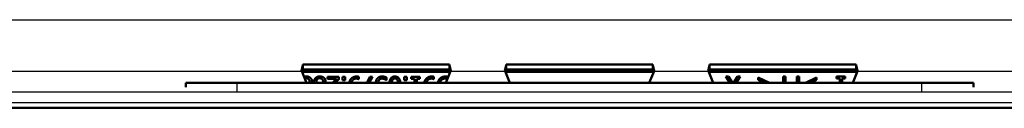
# Model space of a CAD drawing. Units: millimetres. Extents: x 0 to 2100, y 0 to 2970.
# Drawn here: x 592 to 783, y 1436 to 1453 of the extents above; entities that cross this region are included whole.
import ezdxf

# ---------------------------------------------------------------- set-up
doc = ezdxf.new("R2010")
doc.units = ezdxf.units.MM
doc.header["$LTSCALE"] = 10
doc.layers.add('Visible Edges(ISO)', color=7, linetype='Continuous', lineweight=50)
doc.layers.add('Visible Tangent Edges(ISO)', color=7, linetype='Continuous', lineweight=25)

msp = doc.modelspace()

# ---------------------------------------------------------------- linework, layer by layer
at = {"layer": 'Visible Edges(ISO)'}
for p, q in [((646.53, 1443.59), (646.53, 1444.53)), ((646.53, 1444.53), (675.01, 1444.53)), ((675.01, 1443.59), (675.01, 1444.53)), ((686.03, 1443.59), (686.03, 1444.53)), ((686.03, 1444.53), (714.51, 1444.53)), ((714.51, 1443.59), (714.51, 1444.53)), ((725.53, 1444.53), (754.01, 1444.53)), ((725.53, 1443.59), (725.53, 1444.53)), ((754.01, 1443.59), (754.01, 1444.53)), ((646.28, 1443.34), (646.53, 1443.59)), ((647.22, 1440.99), (646.31, 1443.23)), ((646.53, 1443.59), (675.01, 1443.59)), ((651.34, 1442.15), (651.34, 1441.74)), ((653.5, 1442.15), (651.34, 1442.15)), ((653.5, 1441.65), (653.5, 1442.15)), ((654.2, 1442.15), (654.2, 1441.48)), ((654.76, 1442.15), (654.2, 1442.15)), ((654.76, 1441.48), (654.76, 1442.15)), ((657.37, 1441.72), (657.37, 1442.17)), ((659.52, 1442.15), (658.93, 1440.99)), ((660.02, 1442.15), (659.42, 1440.99)), ((659.42, 1440.99), (660.02, 1442.15)), ((660.02, 1442.15), (659.52, 1442.15)), ((660.02, 1442.15), (660.02, 1442.15)), ((666.17, 1442.15), (666.17, 1441.48)), ((666.73, 1442.15), (666.17, 1442.15)), ((666.73, 1441.48), (666.73, 1442.15)), ((667.56, 1442.15), (667.56, 1441.79)), ((669.27, 1442.15), (667.56, 1442.15)), ((669.27, 1441.79), (669.27, 1442.15)), ((671.96, 1441.72), (671.96, 1442.17)), ((675.23, 1443.23), (674.32, 1440.99)), ((674.59, 1441.72), (674.59, 1442.17)), ((675.01, 1443.59), (675.26, 1443.34)), ((685.78, 1443.34), (686.03, 1443.59)), ((686.72, 1440.99), (685.81, 1443.23)), ((686.03, 1443.59), (714.51, 1443.59)), ((714.73, 1443.23), (713.82, 1440.99)), ((714.51, 1443.59), (714.76, 1443.34)), ((725.28, 1443.34), (725.53, 1443.59)), ((726.22, 1440.99), (725.31, 1443.23)), ((725.53, 1443.59), (754.01, 1443.59)), ((729.44, 1440.99), (728.7, 1442.2)), ((728.7, 1442.2), (729.44, 1440.99)), ((728.7, 1442.2), (728.7, 1442.2)), ((729.23, 1442.2), (728.7, 1442.2)), ((729.97, 1440.99), (729.23, 1442.2)), ((730.95, 1442.2), (730.19, 1440.99)), ((731.45, 1442.2), (730.68, 1440.99)), ((730.68, 1440.99), (731.45, 1442.2)), ((731.45, 1442.2), (730.95, 1442.2)), ((731.45, 1442.2), (731.45, 1442.2)), ((739.81, 1442.2), (739.81, 1440.99)), ((740.28, 1442.2), (739.81, 1442.2)), ((740.28, 1440.99), (740.28, 1442.2)), ((742.47, 1442.2), (742.47, 1440.99)), ((742.93, 1442.2), (742.47, 1442.2)), ((742.93, 1440.99), (742.93, 1442.2)), ((750.19, 1442.2), (750.19, 1441.84)), ((751.89, 1442.2), (750.19, 1442.2)), ((751.89, 1441.84), (751.89, 1442.2)), ((754.23, 1443.23), (753.32, 1440.99)), ((754.01, 1443.59), (754.26, 1443.34)), ((623.77, 1440.14), (623.77, 1440.98)), ((766.77, 1440.99), (633.77, 1440.99)), ((648.33, 1441.18), (648.33, 1441.18)), ((648.67, 1441.17), (648.67, 1441.17)), ((650.95, 1441.18), (650.95, 1441.18)), ((653.06, 1441.74), (651.34, 1441.74)), ((651.34, 1441.74), (653.06, 1441.74)), ((651.34, 1441.74), (651.34, 1441.74)), ((653.5, 1441.65), (653.5, 1441.65)), ((654.76, 1441.48), (654.2, 1441.48)), ((654.2, 1441.48), (654.76, 1441.48)), ((654.2, 1441.48), (654.2, 1441.48)), ((654.76, 1441.48), (654.76, 1441.48)), ((657.35, 1441.72), (657.37, 1441.72)), ((657.35, 1441.71), (657.35, 1441.72)), ((657.37, 1441.71), (657.35, 1441.71)), ((657.37, 1441.71), (657.37, 1441.72)), ((660.71, 1441.03), (660.71, 1441.03)), ((661.37, 1441.6), (661.37, 1441.6)), ((662.38, 1441.71), (662.38, 1441.71)), ((662.76, 1441.53), (662.8, 1441.53)), ((662.76, 1441.52), (662.76, 1441.53)), ((662.8, 1441.52), (662.76, 1441.52)), ((662.8, 1441.53), (662.8, 1442.02)), ((662.8, 1441.52), (662.8, 1441.53)), ((666.73, 1441.48), (666.17, 1441.48)), ((666.17, 1441.48), (666.73, 1441.48)), ((666.17, 1441.48), (666.17, 1441.48)), ((666.73, 1441.48), (666.73, 1441.48)), ((668.18, 1441.79), (667.56, 1441.79)), ((667.56, 1441.79), (668.18, 1441.79)), ((667.56, 1441.79), (667.56, 1441.79)), ((668.18, 1441.79), (668.18, 1440.99)), ((669.27, 1441.79), (668.63, 1441.79)), ((668.63, 1441.79), (669.27, 1441.79)), ((668.63, 1440.99), (668.63, 1441.79)), ((669.27, 1441.79), (669.27, 1441.79)), ((671.94, 1441.72), (671.96, 1441.72)), ((671.94, 1441.71), (671.94, 1441.72)), ((671.96, 1441.71), (671.94, 1441.71)), ((671.96, 1441.71), (671.96, 1441.72)), ((674.57, 1441.72), (674.59, 1441.72)), ((674.57, 1441.71), (674.57, 1441.72)), ((674.59, 1441.71), (674.57, 1441.71)), ((674.59, 1441.71), (674.59, 1441.72)), ((734.98, 1442.02), (734.98, 1441.6)), ((737.13, 1440.99), (734.98, 1442.02)), ((736.26, 1440.99), (734.98, 1441.6)), ((734.98, 1441.6), (736.26, 1440.99)), ((734.98, 1441.6), (734.98, 1441.6)), ((746.29, 1442.02), (744.14, 1440.99)), ((746.29, 1441.6), (745, 1440.99)), ((745, 1440.99), (746.29, 1441.6)), ((746.29, 1441.6), (746.29, 1442.02)), ((746.29, 1441.6), (746.29, 1441.6)), ((750.81, 1441.84), (750.19, 1441.84)), ((750.19, 1441.84), (750.81, 1441.84)), ((750.19, 1441.84), (750.19, 1441.84)), ((750.81, 1441.84), (750.81, 1440.99)), ((751.89, 1441.84), (751.26, 1441.84)), ((751.26, 1441.84), (751.89, 1441.84)), ((751.26, 1440.99), (751.26, 1441.84)), ((751.89, 1441.84), (751.89, 1441.84)), ((776.77, 1440.14), (776.77, 1440.98)), ((981.27, 1436.11), (419.27, 1436.11))]:
    msp.add_line(p, q, dxfattribs=at)
for centre, major_axis, ratio, start_param, end_param in [((646.1, 1453.19), (0, 10), 0.087489, 3.341636, 3.663876), ((675.45, 1453.19), (0, -10), 0.087489, 5.760902, 6.083142), ((685.6, 1453.19), (0, 10), 0.087489, 3.341636, 3.663876), ((714.95, 1453.19), (0, -10), 0.087489, 5.760902, 6.083142), ((725.1, 1453.19), (0, 10), 0.087489, 3.341636, 3.663876), ((754.45, 1453.19), (0, -10), 0.087489, 5.760902, 6.083142), ((646.34, 1453.19), (0, 10), 0.034921, 2.941541, 3.055633), ((675.2, 1453.19), (0, -10), 0.034921, 0.08596, 0.200051), ((685.84, 1453.19), (0, 10), 0.034921, 2.941541, 3.055633), ((714.7, 1453.19), (0, -10), 0.034921, 0.08596, 0.200051), ((725.34, 1453.19), (0, 10), 0.034921, 2.941541, 3.055633), ((754.2, 1453.19), (0, -10), 0.034921, 0.08596, 0.200051), ((633.77, 1440.98), (-10, 0), 0.001305, 4.712389, 6.283185), ((766.77, 1440.98), (10, 0), 0.001305, 0, 1.570796)]:
    msp.add_ellipse(centre, major_axis=major_axis, ratio=ratio, start_param=start_param, end_param=end_param, dxfattribs=at)
for points in [[(647.18, 1442.23), (646.95, 1442.23), (646.75, 1442.15)], [(648.02, 1441.93), (647.87, 1442.07), (647.45, 1442.23), (647.18, 1442.23)], [(649.81, 1442.23), (649.32, 1442.23), (648.67, 1441.62), (648.67, 1441.17)], [(650.65, 1441.93), (650.5, 1442.07), (650.07, 1442.23), (649.81, 1442.23)], [(656.98, 1442.21), (656.56, 1442.21), (655.99, 1441.93), (655.79, 1441.66)], [(657.37, 1442.17), (657.28, 1442.19), (657.07, 1442.21), (656.98, 1442.21)], [(661.88, 1442.22), (661.61, 1442.22), (661.17, 1442.04), (661.02, 1441.88)], [(662.8, 1442.02), (662.62, 1442.11), (662.13, 1442.22), (661.88, 1442.22)], [(671.57, 1442.21), (671.15, 1442.21), (670.58, 1441.93), (670.38, 1441.66)], [(671.96, 1442.17), (671.87, 1442.19), (671.66, 1442.21), (671.57, 1442.21)], [(674.19, 1442.21), (673.78, 1442.21), (673.21, 1441.93), (673.01, 1441.66)], [(674.59, 1442.17), (674.5, 1442.19), (674.29, 1442.21), (674.19, 1442.21)], [(647.18, 1441.88), (647.01, 1441.88), (646.88, 1441.82)], [(646.88, 1441.82), (647.01, 1441.88), (647.18, 1441.88)], [(647.18, 1441.88), (647.47, 1441.88), (647.85, 1441.46), (647.85, 1441.15)], [(647.85, 1441.15), (647.85, 1441.07), (647.84, 1440.99)], [(648.33, 1441.18), (648.33, 1441.4), (648.17, 1441.78), (648.02, 1441.93)], [(648.33, 1441.18), (648.33, 1441.08), (648.31, 1440.99)], [(648.31, 1440.99), (648.33, 1441.08), (648.33, 1441.18)], [(648.68, 1440.99), (648.67, 1441.08), (648.67, 1441.17)], [(648.67, 1441.17), (648.67, 1441.08), (648.68, 1440.99)], [(649.15, 1441.22), (649.15, 1441.52), (649.51, 1441.88), (649.81, 1441.88)], [(649.18, 1440.99), (649.15, 1441.09), (649.15, 1441.22)], [(649.81, 1441.88), (650.09, 1441.88), (650.48, 1441.46), (650.48, 1441.15)], [(650.48, 1441.15), (650.48, 1441.07), (650.47, 1440.99)], [(650.95, 1441.18), (650.95, 1441.4), (650.8, 1441.78), (650.65, 1441.93)], [(650.95, 1441.18), (650.95, 1441.08), (650.93, 1440.99)], [(650.93, 1440.99), (650.95, 1441.08), (650.95, 1441.18)], [(657.35, 1441.71), (657.29, 1441.75), (657.04, 1441.81), (656.91, 1441.81)], [(656.91, 1441.81), (657.04, 1441.81), (657.29, 1441.75), (657.35, 1441.72)], [(661.02, 1441.88), (660.87, 1441.72), (660.71, 1441.29), (660.71, 1441.03)], [(660.71, 1440.99), (660.71, 1441.01), (660.71, 1441.03)], [(660.71, 1441.03), (660.71, 1441.01), (660.71, 1440.99)], [(661.19, 1441.03), (661.19, 1441.22), (661.28, 1441.5), (661.37, 1441.6)], [(661.19, 1440.99), (661.19, 1441.01), (661.19, 1441.03)], [(661.87, 1441.81), (661.73, 1441.81), (661.46, 1441.71), (661.37, 1441.6)], [(661.37, 1441.6), (661.46, 1441.71), (661.73, 1441.81), (661.87, 1441.81)], [(662.38, 1441.71), (662.25, 1441.76), (662.02, 1441.81), (661.87, 1441.81)], [(661.87, 1441.81), (662.02, 1441.81), (662.25, 1441.76), (662.38, 1441.71)], [(662.76, 1441.52), (662.71, 1441.56), (662.51, 1441.67), (662.38, 1441.71)], [(662.38, 1441.71), (662.51, 1441.67), (662.71, 1441.56), (662.76, 1441.53)], [(664.4, 1441.83), (664.21, 1441.83), (663.95, 1441.65), (663.88, 1441.46)], [(663.88, 1441.46), (663.95, 1441.65), (664.21, 1441.83), (664.4, 1441.83)], [(664.92, 1441.45), (664.86, 1441.64), (664.6, 1441.83), (664.4, 1441.83)], [(664.4, 1441.83), (664.6, 1441.83), (664.86, 1441.64), (664.92, 1441.45)], [(671.94, 1441.71), (671.88, 1441.75), (671.63, 1441.81), (671.5, 1441.81)], [(671.5, 1441.81), (671.63, 1441.81), (671.88, 1441.75), (671.94, 1441.72)], [(674.57, 1441.71), (674.51, 1441.75), (674.26, 1441.81), (674.13, 1441.81)], [(674.13, 1441.81), (674.26, 1441.81), (674.51, 1441.75), (674.57, 1441.72)]]:
    msp.add_open_spline(points, degree=2, dxfattribs=at)
for points, knots in [([(664.4, 1442.22), (663.83, 1442.22), (663.38, 1441.49), (663.31, 1440.99)], [-2, -2, -2, -1, -0.347799, -0.347799, -0.347799]), ([(665.49, 1440.99), (665.42, 1441.48), (664.98, 1442.22), (664.4, 1442.22)], [-1.647214, -1.647214, -1.647214, -1, 0, 0, 0]), ([(647.85, 1441.15), (647.85, 1441.46), (647.47, 1441.88), (647.18, 1441.88)], [0.000411, 0.000411, 0.000411, 1, 2, 2, 2]), ([(649.81, 1441.88), (649.51, 1441.88), (649.15, 1441.52), (649.15, 1441.22)], [0, 0, 0, 1, 1.999574, 1.999574, 1.999574]), ([(650.48, 1441.15), (650.48, 1441.46), (650.09, 1441.88), (649.81, 1441.88)], [0.000411, 0.000411, 0.000411, 1, 2, 2, 2]), ([(653.06, 1441.74), (652.89, 1441.59), (652.44, 1441.16), (652.28, 1440.99)], [-2, -2, -2, -1, -0.323302, -0.323302, -0.323302]), ([(653.5, 1441.65), (653.26, 1441.43), (652.94, 1441.11), (652.82, 1440.99)], [0, 0, 0, 1, 1.573501, 1.573501, 1.573501]), ([(652.82, 1440.99), (652.94, 1441.11), (653.26, 1441.43), (653.5, 1441.65)], [-1.574117, -1.574117, -1.574117, -1, 0, 0, 0]), ([(655.79, 1441.66), (655.6, 1441.4), (655.5, 1441), (655.5, 1440.99)], [-2, -2, -2, -1, -0.976632, -0.976632, -0.976632]), ([(656.91, 1441.81), (656.45, 1441.81), (656.02, 1441.3), (655.94, 1440.99)], [0, 0, 0, 1, 1.661316, 1.661316, 1.661316]), ([(655.94, 1440.99), (656.02, 1441.3), (656.45, 1441.81), (656.91, 1441.81)], [-1.661592, -1.661592, -1.661592, -1, 0, 0, 0]), ([(661.37, 1441.6), (661.28, 1441.5), (661.19, 1441.22), (661.19, 1441.03)], [0, 0, 0, 1, 1.999303, 1.999303, 1.999303]), ([(663.88, 1441.46), (663.81, 1441.29), (663.78, 1441.01), (663.78, 1440.99)], [0, 0, 0, 1, 1.059587, 1.059587, 1.059587]), ([(663.78, 1440.99), (663.78, 1441.01), (663.81, 1441.29), (663.88, 1441.46)], [-1.060067, -1.060067, -1.060067, -1, 0, 0, 0]), ([(665.02, 1440.99), (665.02, 1441), (665, 1441.26), (664.92, 1441.45)], [0.952738, 0.952738, 0.952738, 1, 2, 2, 2]), ([(664.92, 1441.45), (665, 1441.26), (665.02, 1441), (665.02, 1440.99)], [-2, -2, -2, -1, -0.952222, -0.952222, -0.952222]), ([(670.38, 1441.66), (670.19, 1441.4), (670.09, 1441), (670.09, 1440.99)], [-2, -2, -2, -1, -0.976632, -0.976632, -0.976632]), ([(671.5, 1441.81), (671.04, 1441.81), (670.61, 1441.3), (670.53, 1440.99)], [0, 0, 0, 1, 1.661316, 1.661316, 1.661316]), ([(670.53, 1440.99), (670.61, 1441.3), (671.04, 1441.81), (671.5, 1441.81)], [-1.661592, -1.661592, -1.661592, -1, 0, 0, 0]), ([(673.01, 1441.66), (672.82, 1441.4), (672.72, 1441), (672.72, 1440.99)], [-2, -2, -2, -1, -0.976632, -0.976632, -0.976632]), ([(674.13, 1441.81), (673.67, 1441.81), (673.23, 1441.3), (673.16, 1440.99)], [0, 0, 0, 1, 1.661316, 1.661316, 1.661316]), ([(673.16, 1440.99), (673.23, 1441.3), (673.67, 1441.81), (674.13, 1441.81)], [-1.661592, -1.661592, -1.661592, -1, 0, 0, 0])]:
    msp.add_open_spline(points, degree=2, knots=knots, dxfattribs=at)
at = {"layer": 'Visible Tangent Edges(ISO)'}
for p, q in [((821.41, 1453.18), (579.13, 1453.18)), ((466.46, 1443.23), (646.31, 1443.23)), ((675.21, 1443.18), (646.33, 1443.18)), ((646.38, 1443.06), (675.16, 1443.06)), ((675.23, 1443.23), (685.81, 1443.23)), ((714.71, 1443.18), (685.83, 1443.18)), ((685.88, 1443.06), (714.66, 1443.06)), ((714.73, 1443.23), (725.31, 1443.23)), ((754.21, 1443.18), (725.33, 1443.18)), ((725.38, 1443.06), (754.16, 1443.06)), ((754.23, 1443.23), (934.08, 1443.23)), ((633.77, 1439.28), (633.77, 1440.99)), ((647.18, 1441.88), (647.18, 1441.88)), ((649.81, 1441.88), (649.81, 1441.88)), ((656.91, 1441.81), (656.91, 1441.81)), ((661.87, 1441.81), (661.87, 1441.81)), ((663.88, 1441.46), (663.88, 1441.46)), ((664.4, 1441.83), (664.4, 1441.83)), ((664.92, 1441.45), (664.92, 1441.45)), ((671.5, 1441.81), (671.5, 1441.81)), ((674.13, 1441.81), (674.13, 1441.81)), ((766.77, 1439.28), (766.77, 1440.99)), ((935.73, 1439.18), (464.81, 1439.18)), ((464.81, 1437.19), (935.73, 1437.19))]:
    msp.add_line(p, q, dxfattribs=at)

doc.saveas('drawing.dxf')
